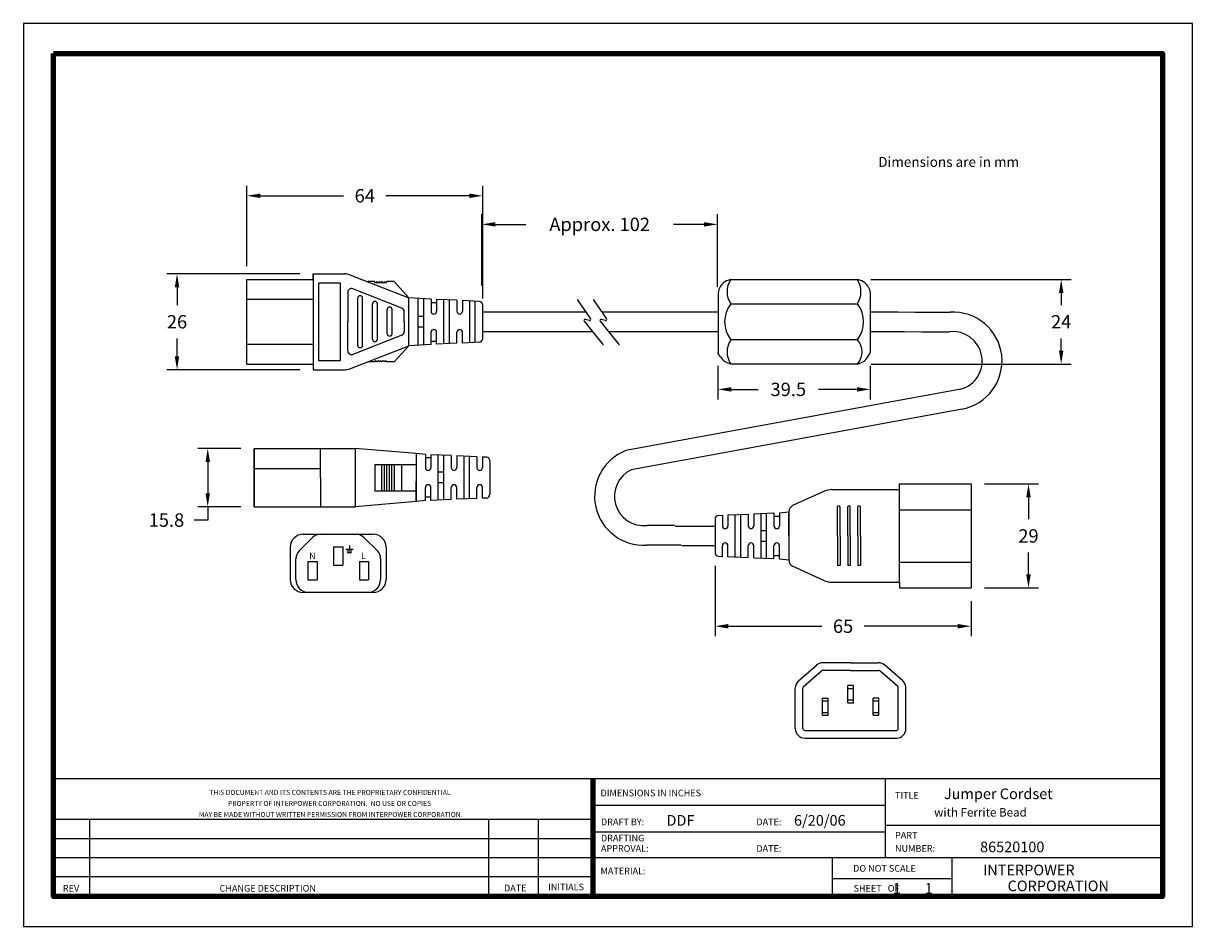
# Model space of a CAD drawing. Extents: x -410 to -61, y -116 to 154.
import ezdxf
from ezdxf.enums import TextEntityAlignment as Align

# ---------------------------------------------------------------- set-up
doc = ezdxf.new("R2010")
doc.units = 0
doc.header["$LTSCALE"] = 0.1
doc.header["$MEASUREMENT"] = 0
doc.layers.get('0').update_dxf_attribs({"linetype": 'CONTINUOUS'})
doc.layers.get('DEFPOINTS').update_dxf_attribs({"linetype": 'CONTINUOUS'})
for name, color, linetype in [('DIM', 1, 'CONTINUOUS'), ('OBJECT', 7, 'CONTINUOUS'), ('PLOT BORDER', 3, 'CONTINUOUS'), ('Text', 7, 'CONTINUOUS'), ('TITLE BLOCK', 4, 'CONTINUOUS'), ('TITLE BLOCK TEXT', 6, 'CONTINUOUS')]:
    doc.layers.add(name, color=color, linetype=linetype)
doc.styles.add('ROMANS', font='ROMANS.SHX', dxfattribs={"height": 2.5})
doc.dimstyles.get("Standard").update_dxf_attribs({"dimtxt": 0.18, "dimasz": 0.18, "dimexe": 0.18, "dimexo": 0.0625, "dimgap": 0.09, "dimtad": 0, "dimtih": 1, "dimtoh": 1, "dimdec": 4, "dimzin": 0, "dimdsep": 46, "dimtxsty": 'Standard', "dimcen": 0.09, "dimadec": 0, "dimazin": 0, "dimtfac": 1, "dimtdec": 4, "dimtofl": 0, "dimtmove": 0, "dimatfit": 3, "dimfxl": 0, "dimtolj": 1, "dimtzin": 0, "dimarcsym": 0})

# ---------------------------------------------------------------- blocks, each defined once
blk = doc.blocks.new('*D4')
at = {"color": 0, "lineweight": -2}
for p, q in [((-273.27, 75.88), (-273.27, 97.12)), ((-202.95, 75.47), (-202.95, 97.12)), ((-269.27, 94.12), (-260.11, 94.12)), ((-206.95, 94.12), (-216.11, 94.12))]:
    blk.add_line(p, q, dxfattribs=at)
at = {"color": 0}
for points in [[(-269.27, 94.78), (-269.27, 93.45), (-273.27, 94.12)], [(-206.95, 94.78), (-206.95, 93.45), (-202.95, 94.12)]]:
    blk.add_solid(points, dxfattribs=at)
at = {"layer": 'DEFPOINTS', "color": 0}
for p in [(-202.95, 94.12), (-273.27, 71.88), (-202.95, 71.47)]:
    blk.add_point(p, dxfattribs=at)
at = {"color": 0, "insert": (-238.11, 94.12), "char_height": 4, "attachment_point": 5}
blk.add_mtext('\\A1;{Approx. 102}', dxfattribs=at)
blk = doc.blocks.new('LABEL1')
blk.add_text('Dimensions are in mm', height=0.081).set_placement((5.505, 9.4387))
blk = doc.blocks.new('A$C476336E4')
at = {"layer": 'DIM'}
blk.add_blockref('LABEL1', (-5.505, -9.4387), dxfattribs=at)
blk = doc.blocks.new('*D35')
at = {"color": 0, "lineweight": -2}
for p, q in [((-343.44, 81.67), (-343.44, 105.66)), ((-273.04, 71.99), (-273.04, 105.66)), ((-339.44, 102.66), (-314.57, 102.66)), ((-277.04, 102.66), (-301.91, 102.66))]:
    blk.add_line(p, q, dxfattribs=at)
at = {"color": 0}
for points in [[(-339.44, 103.32), (-339.44, 101.99), (-343.44, 102.66)], [(-277.04, 103.32), (-277.04, 101.99), (-273.04, 102.66)]]:
    blk.add_solid(points, dxfattribs=at)
at = {"layer": 'DEFPOINTS', "color": 0}
for p in [(-273.04, 102.66), (-343.44, 77.67), (-273.04, 67.99)]:
    blk.add_point(p, dxfattribs=at)
at = {"color": 0, "insert": (-308.24, 102.66), "char_height": 4, "attachment_point": 5}
blk.add_mtext('\\A1;64', dxfattribs=at)
blk = doc.blocks.new('*D36')
at = {"color": 0, "lineweight": -2}
for p, q in [((-327.64, 79.32), (-367.3, 79.32)), ((-364.3, 75.32), (-364.3, 70.02)), ((-364.3, 54.72), (-364.3, 60.02)), ((-327.64, 50.72), (-367.3, 50.72))]:
    blk.add_line(p, q, dxfattribs=at)
at = {"color": 0}
for points in [[(-364.97, 75.32), (-363.63, 75.32), (-364.3, 79.32)], [(-364.97, 54.72), (-363.63, 54.72), (-364.3, 50.72)]]:
    blk.add_solid(points, dxfattribs=at)
at = {"layer": 'DEFPOINTS', "color": 0}
for p in [(-323.64, 79.32), (-364.3, 50.72), (-323.64, 50.72)]:
    blk.add_point(p, dxfattribs=at)
at = {"color": 0, "insert": (-364.3, 65.02), "char_height": 4, "attachment_point": 5}
blk.add_mtext('\\A1;26', dxfattribs=at)
blk = doc.blocks.new('*D38')
at = {"color": 0, "lineweight": -2}
for p, q in [((-203.66, -7.89), (-203.66, -28.9)), ((-127.22, -18.45), (-127.22, -28.9)), ((-199.66, -25.9), (-171.78, -25.9)), ((-131.22, -25.9), (-159.11, -25.9))]:
    blk.add_line(p, q, dxfattribs=at)
at = {"color": 0}
for points in [[(-199.66, -25.23), (-199.66, -26.57), (-203.66, -25.9)], [(-131.22, -25.23), (-131.22, -26.57), (-127.22, -25.9)]]:
    blk.add_solid(points, dxfattribs=at)
at = {"layer": 'DEFPOINTS', "color": 0}
for p in [(-203.66, -3.89), (-127.22, -14.45), (-203.66, -25.9)]:
    blk.add_point(p, dxfattribs=at)
at = {"color": 0, "insert": (-165.44, -25.9), "char_height": 4, "attachment_point": 5}
blk.add_mtext('\\A1;65', dxfattribs=at)
blk = doc.blocks.new('*D39')
at = {"color": 0, "lineweight": -2}
for p, q in [((-123.22, 16.6), (-107.08, 16.6)), ((-110.08, 12.6), (-110.08, 6.07)), ((-110.08, -10.45), (-110.08, -3.93)), ((-123.22, -14.45), (-107.08, -14.45))]:
    blk.add_line(p, q, dxfattribs=at)
at = {"color": 0}
for points in [[(-110.74, 12.6), (-109.41, 12.6), (-110.08, 16.6)], [(-110.74, -10.45), (-109.41, -10.45), (-110.08, -14.45)]]:
    blk.add_solid(points, dxfattribs=at)
at = {"layer": 'DEFPOINTS', "color": 0}
for p in [(-127.22, 16.6), (-127.22, -14.45), (-110.08, -14.45)]:
    blk.add_point(p, dxfattribs=at)
at = {"color": 0, "insert": (-110.08, 1.07), "char_height": 4, "attachment_point": 5}
blk.add_mtext('\\A1;29', dxfattribs=at)
blk = doc.blocks.new('*D40')
at = {"color": 0, "lineweight": -2}
for p, q in [((-202.78, 51.86), (-202.78, 41.83)), ((-157.31, 51.86), (-157.31, 41.83)), ((-198.78, 44.83), (-190.79, 44.83)), ((-161.31, 44.83), (-172.79, 44.83))]:
    blk.add_line(p, q, dxfattribs=at)
at = {"color": 0}
for points in [[(-198.78, 45.5), (-198.78, 44.16), (-202.78, 44.83)], [(-161.31, 45.5), (-161.31, 44.16), (-157.31, 44.83)]]:
    blk.add_solid(points, dxfattribs=at)
at = {"layer": 'DEFPOINTS', "color": 0}
for p in [(-202.78, 55.86), (-157.31, 55.86), (-202.78, 44.83)]:
    blk.add_point(p, dxfattribs=at)
at = {"color": 0, "insert": (-181.79, 44.83), "char_height": 4, "attachment_point": 5}
blk.add_mtext('\\A1;39.5', dxfattribs=at)
blk = doc.blocks.new('*D41')
at = {"color": 0, "lineweight": -2}
for p, q in [((-157.17, 77.64), (-97.32, 77.64)), ((-100.32, 73.64), (-100.32, 70.02)), ((-100.32, 56.41), (-100.32, 60.02)), ((-157.08, 52.41), (-97.32, 52.41))]:
    blk.add_line(p, q, dxfattribs=at)
at = {"color": 0}
for points in [[(-100.99, 73.64), (-99.65, 73.64), (-100.32, 77.64)], [(-100.99, 56.41), (-99.65, 56.41), (-100.32, 52.41)]]:
    blk.add_solid(points, dxfattribs=at)
at = {"layer": 'DEFPOINTS', "color": 0}
for p in [(-161.17, 77.64), (-161.08, 52.41), (-100.32, 52.41)]:
    blk.add_point(p, dxfattribs=at)
at = {"color": 0, "insert": (-100.32, 65.02), "char_height": 4, "attachment_point": 5}
blk.add_mtext('\\A1;24', dxfattribs=at)
blk = doc.blocks.new('*D42')
at = {"color": 0, "lineweight": -2}
for p, q in [((-345.28, 27.18), (-358.13, 27.18)), ((-355.13, 23.18), (-355.13, 13.8)), ((-345.28, 9.8), (-358.13, 9.8)), ((-355.13, 9.8), (-355.13, 5.8)), ((-355.13, 5.8), (-359.13, 5.8))]:
    blk.add_line(p, q, dxfattribs=at)
at = {"color": 0}
for points in [[(-355.79, 23.18), (-354.46, 23.18), (-355.13, 27.18)], [(-355.79, 13.8), (-354.46, 13.8), (-355.13, 9.8)]]:
    blk.add_solid(points, dxfattribs=at)
at = {"layer": 'DEFPOINTS', "color": 0}
for p in [(-341.28, 27.18), (-355.13, 9.8), (-341.28, 9.8)]:
    blk.add_point(p, dxfattribs=at)
at = {"color": 0, "insert": (-367.46, 5.8), "char_height": 4, "attachment_point": 5}
blk.add_mtext('\\A1;15.8', dxfattribs=at)

msp = doc.modelspace()

# ---------------------------------------------------------------- linework, layer by layer
for p, q in [((-198.91366, 77.63669), (-161.16919, 77.63669)), ((-202.49581, 74.693), (-202.77708, 73.56874)), ((-202.77708, 73.56874), (-202.77708, 55.86168)), ((-202.06529, 75.62648), (-202.49581, 74.693)), ((-158.01755, 75.62648), (-157.58703, 74.693)), ((-157.58703, 74.693), (-157.30576, 73.56874)), ((-157.30576, 73.56874), (-157.30576, 55.86168)), ((-244.83719, 71.71529), (-240.8165, 65.87828)), ((-240.08031, 71.71529), (-236.05962, 65.87828)), ((-198.91366, 70.38669), (-161.16919, 70.38669)), ((-273.03975, 67.98858), (-242.27013, 67.98858)), ((-237.51325, 67.98858), (-202.95155, 67.98858)), ((-157.30576, 67.98858), (-149.11841, 67.98858)), ((-149.11841, 67.98858), (-143.86367, 67.88752)), ((-143.86367, 67.88752), (-133.49098, 67.88752)), ((-242.72146, 65.20602), (-237.04891, 58.17706)), ((-241.14612, 65.39911), (-242.40595, 65.7041)), ((-237.96458, 65.20602), (-232.29203, 58.17706)), ((-236.38924, 65.39911), (-237.64907, 65.7041)), ((-273.03975, 62.15144), (-240.25634, 62.15144)), ((-235.49946, 62.15144), (-202.95155, 62.15144)), ((-161.07984, 59.65964), (-198.91366, 59.65964)), ((-157.30576, 62.15144), (-147.10463, 62.15144)), ((-147.10463, 62.15144), (-141.84988, 62.05038)), ((-141.84988, 62.05038), (-133.62906, 62.05038)), ((-202.68333, 55.58062), (-202.77708, 55.86168)), ((-157.39952, 55.58062), (-157.30576, 55.86168)), ((-202.06529, 54.51938), (-202.68333, 55.58062)), ((-161.07984, 52.40964), (-198.91366, 52.40964)), ((-158.01755, 54.51938), (-157.39952, 55.58062)), ((-130.23939, 44.87952), (-230.28413, 26.5385)), ((-129.83876, 38.96013), (-228.69446, 20.83709)), ((-170.94541, 14.44471), (-180.48705, 10.1074)), ((-168.87632, 14.89292), (-148.59179, 14.89292)), ((-148.59179, 16.60241), (-127.22308, 16.60241)), ((-148.59179, -12.74395), (-148.59179, 16.60241)), ((-127.22308, 16.60241), (-127.22308, -14.45345)), ((-181.65941, 1.07448), (-181.65941, 8.28668)), ((-167.09117, 1.07448), (-167.09117, 9.90688)), ((-166.34988, 1.07448), (-166.34988, 9.90688)), ((-164.05291, 1.07448), (-164.05291, 9.90688)), ((-163.31162, 1.07448), (-163.31162, 9.90688)), ((-161.01464, 1.07448), (-161.01464, 9.90688)), ((-160.27336, 1.07448), (-160.27336, 9.90688)), ((-148.59179, 8.90968), (-127.22308, 8.90968)), ((-215.75538, 4.1703), (-223.9762, 4.1703)), ((-215.6052, 4.02208), (-203.66106, 4.02208)), ((-327.85501, -3.408), (-323.8481, 0.59891)), ((-326.62155, 1.56545), (-305.72155, 1.56545)), ((-304.4881, -3.408), (-308.49501, 0.59891)), ((-181.65941, 1.07448), (-181.65941, -6.13772)), ((-167.09117, 1.07448), (-167.09117, -7.75792)), ((-166.34988, 1.07448), (-166.34988, -7.75792)), ((-164.05291, 1.07448), (-164.05291, -7.75792)), ((-163.31162, 1.07448), (-163.31162, -7.75792)), ((-161.01464, 1.07448), (-161.01464, -7.75792)), ((-160.27336, 1.07448), (-160.27336, -7.75792)), ((-330.47155, -2.28455), (-330.47155, -11.96455)), ((-317.54655, -2.17455), (-317.54655, -7.67455)), ((-317.54655, -2.17455), (-314.79655, -2.17455)), ((-314.79655, -2.17455), (-314.79655, -7.67455)), ((-313.93804, -2.84424), (-311.73804, -2.84424)), ((-313.62064, -3.39424), (-312.05544, -3.39424)), ((-312.83804, -1.81951), (-312.83804, -2.84424)), ((-301.87155, -2.28455), (-301.87155, -11.96455)), ((-213.74159, -1.66683), (-224.11428, -1.66683)), ((-213.59141, -1.81506), (-203.66106, -1.81506)), ((-328.82155, -11.96455), (-328.82155, -5.74145)), ((-325.24655, -6.57455), (-322.49655, -6.57455)), ((-325.24655, -6.57455), (-325.24655, -12.07455)), ((-322.49655, -6.57455), (-322.49655, -12.07455)), ((-313.45647, -3.91063), (-312.21961, -3.91063)), ((-309.84655, -6.57455), (-307.09655, -6.57455)), ((-309.84655, -6.57455), (-309.84655, -12.07455)), ((-307.09655, -6.57455), (-307.09655, -12.07455)), ((-303.52155, -5.74145), (-303.52155, -11.96455)), ((-148.59179, -6.76071), (-127.22308, -6.76071)), ((-317.54655, -7.67455), (-314.79655, -7.67455)), ((-170.94541, -12.29575), (-180.48705, -7.95844)), ((-325.24655, -12.07455), (-322.49655, -12.07455)), ((-309.84655, -12.07455), (-307.09655, -12.07455)), ((-168.87632, -12.74395), (-148.59179, -12.74395)), ((-148.59179, -12.74395), (-148.59179, -14.45345)), ((-305.72155, -15.81455), (-326.62155, -15.81455)), ((-148.59179, -14.45345), (-127.22308, -14.45345)), ((-178.74294, -42.2202), (-173.39407, -37.5132)), ((-163.18472, -36.80294), (-171.51183, -36.80294)), ((-163.18472, -36.80294), (-154.85761, -36.80294)), ((-147.62651, -42.2202), (-152.97538, -37.5132)), ((-177.23715, -43.93132), (-171.88828, -39.22432)), ((-163.18472, -39.08227), (-171.51183, -39.08227)), ((-163.18472, -39.08227), (-154.85761, -39.08227)), ((-149.1323, -43.93132), (-154.48117, -39.22432)), ((-179.70986, -56.46215), (-179.70986, -44.3591)), ((-177.43053, -56.46215), (-177.43053, -44.3591)), ((-164.03947, -48.76942), (-164.03947, -43.64093)), ((-162.32998, -43.64093), (-164.03947, -43.64093)), ((-164.03947, -44.49568), (-162.32998, -44.49568)), ((-162.32998, -48.76942), (-162.32998, -43.64093)), ((-148.93891, -56.46215), (-148.93891, -44.3591)), ((-146.65959, -56.46215), (-146.65959, -44.3591)), ((-171.58975, -52.47333), (-171.58975, -47.34484)), ((-171.58975, -47.34484), (-169.88025, -47.34484)), ((-171.58975, -48.19959), (-169.88025, -48.19959)), ((-169.88025, -52.47333), (-169.88025, -47.34484)), ((-164.03947, -47.91467), (-162.32998, -47.91467)), ((-164.03947, -48.76942), (-162.32998, -48.76942)), ((-156.48919, -52.47333), (-156.48919, -47.34484)), ((-154.7797, -47.34484), (-156.48919, -47.34484)), ((-156.48919, -48.19959), (-154.7797, -48.19959)), ((-154.7797, -52.47333), (-154.7797, -47.34484)), ((-171.58975, -51.61858), (-169.88025, -51.61858)), ((-156.48919, -51.61858), (-154.7797, -51.61858)), ((-171.58975, -52.47333), (-169.88025, -52.47333)), ((-156.48919, -52.47333), (-154.7797, -52.47333)), ((-176.8607, -57.03199), (-149.50875, -57.03199)), ((-176.8607, -59.31132), (-149.50875, -59.31132))]:
    msp.add_line(p, q)
at = {"color": 7}
for p, q in [((-166.36009, 9.96742), (-167.09938, 9.96742)), ((-163.32183, 9.96742), (-164.06111, 9.96742)), ((-160.28356, 9.96742), (-161.02285, 9.96742))]:
    msp.add_line(p, q, dxfattribs=at)
at = {"color": 250}
for p, q in [((-166.36009, -7.75156), (-167.09938, -7.75156)), ((-163.32183, -7.75156), (-164.06111, -7.75156)), ((-160.28356, -7.75156), (-161.02285, -7.75156))]:
    msp.add_line(p, q, dxfattribs=at)
for centre, radius, start, end in [((-198.24587, 73.11405), 4.57168, 98.3992425, 146.6629547), ((-193.92466, 74.01169), 6.1669, 143.9978676, 216.0021324), ((-161.83697, 73.11405), 4.57168, 33.3370453, 81.6007575), ((-166.84718, 74.01169), 6.73649, 327.4446363, 32.5553637), ((-192.2151, 65.02317), 8.58126, 141.3157871, 218.6842129), ((-168.08397, 64.9652), 8.78674, 322.8564123, 38.0979669), ((-132.5911, 53.30688), 14.60838, 279.9172401, 93.5316754), ((-242.4792, 65.40153), 0.31131, 76.390934, 218.9044123), ((-241.07287, 65.70168), 0.31131, 256.390934, 34.5601325), ((-237.72232, 65.40153), 0.31131, 76.390934, 218.9044123), ((-236.31599, 65.70168), 0.31131, 256.390934, 34.5601325), ((-193.83519, 56.03464), 6.23951, 144.4808386, 215.5191614), ((-165.44704, 56.03464), 5.67565, 320.3055362, 39.6944638), ((-132.68093, 53.31755), 8.78416, 286.1378354, 96.1963682), ((-198.24587, 57.03181), 4.57168, 213.3370453, 261.6007575), ((-162.39917, 57.60197), 5.35733, 284.2566806, 324.8725474), ((-225.01416, 12.91381), 14.60838, 111.1462168, 273.5316754), ((-224.92433, 12.90314), 8.78416, 115.4166167, 276.1963682), ((-168.87632, 9.89292), 5, 90, 114.4449811), ((-179.65941, 8.28668), 2, 114.4449811, 180), ((-326.62155, -2.28455), 3.85, 90, 180), ((-321.51465, -1.73455), 3.3, 90, 135), ((-310.82846, -1.73455), 3.3, 45, 90), ((-305.72155, -2.28455), 3.85, 0, 90), ((-325.52155, -5.74145), 3.3, 135, 180), ((-306.82155, -5.74145), 3.3, 0, 45), ((-179.65941, -6.13772), 2, 180, 245.5550189), ((-326.62155, -11.96455), 3.85, 180, 270), ((-324.97155, -11.96455), 3.85, 180, 270), ((-307.37155, -11.96455), 3.85, 270, 0), ((-305.72155, -11.96455), 3.85, 270, 0), ((-168.87632, -7.74395), 5, 245.5550189, 270), ((-169.95725, -12.73395), 0.01, 245.5550189, 270), ((-171.51183, -39.6521), 2.84916, 90, 131.3477772), ((-154.85761, -39.6521), 2.84916, 48.6522228, 90), ((-171.51183, -39.6521), 0.56983, 90, 131.3477772), ((-154.85761, -39.6521), 0.56983, 48.6522228, 90), ((-176.8607, -44.3591), 2.84916, 131.3477772, 180), ((-176.8607, -44.3591), 0.56983, 131.3477772, 180), ((-149.50875, -44.3591), 0.56983, 0, 48.6522228), ((-149.50875, -44.3591), 2.84916, 0, 48.6522228), ((-176.8607, -56.46215), 2.84916, 180, 270), ((-176.8607, -56.46215), 0.56983, 180, 270), ((-149.50875, -56.46215), 0.56983, 270, 0), ((-149.50875, -56.46215), 2.84916, 270, 0)]:
    msp.add_arc(centre, radius, start, end)
at = {"layer": 'OBJECT'}
for p, q in [((-343.43975, 77.6714), (-323.63975, 77.6714)), ((-343.43975, 52.3714), (-343.43975, 77.6714)), ((-323.63975, 79.3214), (-323.63975, 50.7214)), ((-323.63975, 79.3214), (-314.22506, 79.3214)), ((-323.63975, 77.61554), (-323.63975, 79.3214)), ((-312.6902, 79.09359), (-295.03975, 72.1714)), ((-305.37975, 77.00923), (-307.37542, 77.00923)), ((-305.00575, 76.56233), (-305.37975, 77.00923)), ((-304.63175, 77.00923), (-305.00575, 76.56233)), ((-304.25775, 76.56233), (-304.63175, 77.00923)), ((-303.88375, 77.00923), (-304.25775, 76.56233)), ((-303.50975, 76.56233), (-303.88375, 77.00923)), ((-303.13575, 77.00923), (-303.50975, 76.56233)), ((-302.76175, 76.56233), (-303.13575, 77.00923)), ((-302.38775, 77.00923), (-302.76175, 76.56233)), ((-302.01375, 76.56233), (-302.38775, 77.00923)), ((-301.63975, 77.00923), (-302.01375, 76.56233)), ((-299.43975, 77.00923), (-301.63975, 77.00923)), ((-295.03975, 72.1714), (-299.43975, 77.00923)), ((-322.09571, 76.5714), (-322.09571, 53.4714)), ((-315.49571, 76.5714), (-322.09571, 76.5714)), ((-315.49571, 53.4714), (-315.49571, 76.5714)), ((-313.29131, 73.84205), (-313.29131, 65.0436)), ((-297.18052, 69.12597), (-311.76392, 74.88129)), ((-343.43975, 71.7314), (-323.63975, 71.7314)), ((-310.31939, 57.95444), (-310.31939, 72.08837)), ((-308.88939, 57.95444), (-308.88939, 72.08837)), ((-305.91939, 59.78631), (-305.91939, 70.3955)), ((-304.48939, 59.78631), (-304.48939, 70.3955)), ((-295.03975, 57.8714), (-295.03975, 72.1714)), ((-288.43975, 71.75442), (-295.03975, 72.1714)), ((-292.28975, 58.04079), (-292.28975, 71.99766)), ((-290.63975, 58.14242), (-290.63975, 71.86053)), ((-288.43975, 71.76488), (-288.43975, 68.1564)), ((-288.43975, 70.77394), (-286.78975, 70.77394)), ((-286.78975, 71.69314), (-286.78975, 68.1564)), ((-280.73975, 71.4301), (-286.78975, 71.68492)), ((-284.58975, 58.44531), (-284.58975, 71.59749)), ((-282.93975, 58.51705), (-282.93975, 71.52575)), ((-280.73975, 71.4301), (-280.73975, 68.1564)), ((-274.08764, 71.1211), (-279.08975, 71.35836)), ((-279.08975, 71.35836), (-279.08975, 68.1564)), ((-276.88975, 58.7801), (-276.88975, 71.26271)), ((-275.23975, 58.85184), (-275.23975, 71.19097)), ((-273.03975, 60.02046), (-273.03975, 70.02234)), ((-301.51939, 61.46181), (-301.51939, 68.72001)), ((-300.08939, 61.46181), (-300.08939, 68.72001)), ((-296.47341, 65.0436), (-296.47341, 68.08673)), ((-290.63975, 66.6164), (-292.28975, 66.6164)), ((-313.29131, 56.33977), (-313.29131, 65.13821)), ((-296.47341, 65.13821), (-296.47341, 62.09509)), ((-290.63975, 63.4264), (-292.28975, 63.4264)), ((-297.18052, 61.05584), (-311.76392, 55.30052)), ((-288.43975, 58.27792), (-288.43975, 61.8864)), ((-286.78975, 58.34966), (-286.78975, 61.8864)), ((-280.73975, 58.61271), (-280.73975, 61.8864)), ((-279.08975, 58.68445), (-279.08975, 61.8864)), ((-343.43975, 58.3114), (-323.63975, 58.3114)), ((-312.6902, 50.94922), (-295.03975, 57.8714)), ((-295.03975, 57.8714), (-299.43975, 53.03358)), ((-288.43975, 58.27792), (-295.03975, 57.8714)), ((-288.43975, 59.26886), (-286.78975, 59.26886)), ((-280.73975, 58.61271), (-286.78975, 58.34966)), ((-274.08764, 58.9217), (-279.08975, 58.68445)), ((-343.43975, 52.3714), (-323.63975, 52.3714)), ((-322.09571, 53.4714), (-315.49571, 53.4714)), ((-305.37975, 53.03358), (-307.37542, 53.03358)), ((-305.00575, 53.48048), (-305.37975, 53.03358)), ((-304.63175, 53.03358), (-305.00575, 53.48048)), ((-304.25775, 53.48048), (-304.63175, 53.03358)), ((-303.88375, 53.03358), (-304.25775, 53.48048)), ((-303.50975, 53.48048), (-303.88375, 53.03358)), ((-303.13575, 53.03358), (-303.50975, 53.48048)), ((-302.76175, 53.48048), (-303.13575, 53.03358)), ((-302.38775, 53.03358), (-302.76175, 53.48048)), ((-302.01375, 53.48048), (-302.38775, 53.03358)), ((-301.63975, 53.03358), (-302.01375, 53.48048)), ((-299.43975, 53.03358), (-301.63975, 53.03358)), ((-323.63975, 50.7214), (-314.22506, 50.7214)), ((-341.28465, 18.46049), (-341.28465, 27.18161)), ((-341.28465, 27.18161), (-341.28465, 9.80161)), ((-341.28465, 27.18161), (-311.1362, 27.18161)), ((-321.48465, 18.46049), (-321.48465, 27.18161)), ((-311.1362, 27.18161), (-311.1362, 9.80161)), ((-292.88465, 25.64161), (-311.1362, 27.18161)), ((-292.88465, 25.64161), (-292.88465, 11.34161)), ((-292.88465, 25.64161), (-292.88465, 19.68276)), ((-290.13465, 25.37856), (-292.88465, 25.64161)), ((-290.13465, 25.37856), (-290.13465, 21.46161)), ((-282.43465, 25.04378), (-288.48465, 25.30682)), ((-288.48465, 25.30682), (-288.48465, 21.46161)), ((-286.28465, 11.74813), (-286.28465, 25.21117)), ((-284.63465, 11.81987), (-284.63465, 25.13943)), ((-282.43465, 25.04378), (-282.43465, 21.46161)), ((-280.78465, 24.97204), (-280.78465, 21.46161)), ((-274.73465, 24.709), (-280.78465, 24.97204)), ((-278.58465, 12.08291), (-278.58465, 24.87639)), ((-276.93465, 12.15465), (-276.93465, 24.80465)), ((-274.73465, 24.72422), (-274.73465, 21.46161)), ((-273.08465, 24.64595), (-273.08465, 21.46161)), ((-271.93687, 24.58736), (-273.08465, 24.63726)), ((-341.28465, 21.24671), (-321.48465, 21.24671)), ((-305.22032, 22.37086), (-305.22032, 14.55012)), ((-305.22032, 22.37086), (-292.88465, 22.37086)), ((-303.22465, 22.37086), (-303.22465, 14.55012)), ((-302.47665, 22.37086), (-302.47665, 14.55012)), ((-301.72865, 22.37086), (-301.72865, 14.55012)), ((-300.98065, 22.37086), (-300.98065, 14.55012)), ((-300.23265, 22.37086), (-300.23265, 14.55012)), ((-299.48465, 22.37086), (-299.48465, 14.55012)), ((-297.28465, 22.37086), (-297.28465, 14.55012)), ((-270.88465, 23.48839), (-270.88465, 13.49482)), ((-270.88465, 23.48839), (-270.88465, 13.49482)), ((-341.28465, 9.80161), (-341.28465, 18.46049)), ((-321.48465, 18.46049), (-321.48465, 9.80161)), ((-284.63465, 20.07465), (-286.28465, 20.07465)), ((-305.22032, 14.55012), (-292.88465, 14.55012)), ((-292.88465, 11.34161), (-292.88465, 17.30045)), ((-290.13465, 11.60465), (-290.13465, 15.52161)), ((-288.48465, 11.67639), (-288.48465, 15.52161)), ((-284.63465, 16.88465), (-286.28465, 16.88465)), ((-282.43465, 11.93943), (-282.43465, 15.52161)), ((-280.78465, 12.01117), (-280.78465, 15.52161)), ((-274.73465, 12.259), (-274.73465, 15.52161)), ((-273.08465, 12.33726), (-273.08465, 15.52161)), ((-292.88465, 11.34161), (-311.1362, 9.80161)), ((-290.13465, 11.60465), (-292.88465, 11.34161)), ((-282.43465, 11.93943), (-288.48465, 11.67639)), ((-274.73465, 12.27422), (-280.78465, 12.01117)), ((-271.93687, 12.39586), (-273.08465, 12.34595)), ((-341.28465, 9.80161), (-311.1362, 9.80161)), ((-202.60885, 7.20299), (-201.46106, 7.25289)), ((-201.46106, 7.26158), (-201.46106, 4.07724)), ((-199.81106, 7.32463), (-193.76106, 7.58767)), ((-199.81106, 7.33985), (-199.81106, 4.07724)), ((-197.61106, -5.22972), (-197.61106, 7.42028)), ((-195.96106, -5.30146), (-195.96106, 7.49202)), ((-193.76106, 7.58767), (-193.76106, 4.07724)), ((-192.11106, 7.65941), (-186.06106, 7.92245)), ((-192.11106, 7.65941), (-192.11106, 4.07724)), ((-189.91106, -5.5645), (-189.91106, 7.75506)), ((-188.26106, -5.63624), (-188.26106, 7.8268)), ((-186.06106, 7.92245), (-186.06106, 4.07724)), ((-184.41106, 7.99419), (-181.66106, 8.25724)), ((-184.41106, 7.99419), (-184.41106, 4.07724)), ((-181.66106, 8.25724), (-181.66106, -6.04276)), ((-203.66106, 6.10402), (-203.66106, -3.88955)), ((-189.91106, 2.69028), (-188.26106, 2.69028)), ((-201.46106, -5.04711), (-201.46106, -1.86276)), ((-199.81106, -5.12537), (-199.81106, -1.86276)), ((-193.76106, -5.3732), (-193.76106, -1.86276)), ((-192.11106, -5.44494), (-192.11106, -1.86276)), ((-189.91106, -0.49972), (-188.26106, -0.49972)), ((-186.06106, -5.70798), (-186.06106, -1.86276)), ((-184.41106, -5.77972), (-184.41106, -1.86276)), ((-202.60885, -4.98851), (-201.46106, -5.03842)), ((-199.81106, -5.11015), (-193.76106, -5.3732)), ((-192.11106, -5.44494), (-186.06106, -5.70798)), ((-184.41106, -5.77972), (-181.66106, -6.04276))]:
    msp.add_line(p, q, dxfattribs=at)
at = {"layer": 'OBJECT', "linetype": 'Continuous'}
for p, q in [((-288.48465, 24.38763), (-290.13465, 24.38763)), ((-288.48465, 12.59559), (-290.13465, 12.59559)), ((-186.06106, 7.00326), (-184.41106, 7.00326)), ((-186.06106, -4.78878), (-184.41106, -4.78878))]:
    msp.add_line(p, q, dxfattribs=at)
at = {"layer": 'OBJECT'}
for centre, radius, start, end in [((-314.22249, 74.05438), 5.26703, 73.0868602, 90.0278913), ((-312.17406, 73.84205), 1.11725, 68.4634018, 180), ((-309.60439, 72.08837), 0.715, 0, 180), ((-305.20439, 70.3955), 0.715, 0, 180), ((-274.13975, 70.02234), 1.1, 0, 87.2844488), ((-300.80439, 68.72001), 0.715, 0, 180), ((-297.59065, 68.08673), 1.11725, 0, 68.4634018), ((-287.61475, 68.1564), 0.825, 180, 0), ((-279.91475, 68.1564), 0.825, 180, 0), ((-305.20439, 59.78631), 0.715, 180, 0), ((-300.80439, 61.46181), 0.715, 180, 0), ((-297.59065, 62.09509), 1.11725, 291.5365982, 0), ((-287.61475, 61.8864), 0.825, 0, 180), ((-279.91475, 61.8864), 0.825, 0, 180), ((-274.13975, 60.02046), 1.1, 272.7155512, 0), ((-312.17406, 56.33977), 1.11725, 180, 291.5365982), ((-309.60439, 57.95444), 0.715, 180, 0), ((-314.22249, 55.98843), 5.26703, 269.9721087, 286.9131398), ((-271.98465, 23.48839), 1.1, 0, 87.5104471), ((-289.30965, 21.46161), 0.825, 180, 0), ((-281.60965, 21.46161), 0.825, 180, 0), ((-273.90965, 21.46161), 0.825, 180, 0), ((-289.30965, 15.52161), 0.825, 0, 180), ((-281.60965, 15.52161), 0.825, 0, 180), ((-273.90965, 15.52161), 0.825, 0, 180), ((-271.98465, 13.49482), 1.1, 272.4895529, 0), ((-202.56106, 6.10402), 1.1, 92.4895529, 180), ((-200.63606, 4.07724), 0.825, 180, 0), ((-192.93606, 4.07724), 0.825, 180, 0), ((-185.23606, 4.07724), 0.825, 180, 0), ((-200.63606, -1.86276), 0.825, 0, 180), ((-192.93606, -1.86276), 0.825, 0, 180), ((-185.23606, -1.86276), 0.825, 0, 180), ((-202.56106, -3.88955), 1.1, 180, 267.5104471)]:
    msp.add_arc(centre, radius, start, end, dxfattribs=at)
at = {"layer": 'PLOT BORDER'}
for p, q in [((-61.0753, 154.14169), (-410.16782, 154.14169)), ((-410.16782, 154.14169), (-410.16782, -115.61162)), ((-61.0753, -115.61162), (-61.0753, 154.14169)), ((-410.16782, -115.61162), (-61.0753, -115.61162))]:
    msp.add_line(p, q, dxfattribs=at)
at = {"layer": 'TITLE BLOCK'}
for p, q in [((-401.17272, -71.40826), (-70.0704, -71.40826)), ((-152.84598, -71.40826), (-152.84598, -94.96357)), ((-240.11911, -79.37403), (-152.84598, -79.37403)), ((-401.17272, -83.55856), (-240.11911, -83.55856)), ((-390.32855, -106.61652), (-390.32855, -83.55856)), ((-271.19669, -106.61652), (-271.19669, -83.55856)), ((-256.39316, -106.61652), (-256.39316, -83.55856)), ((-152.84598, -85.32883), (-70.0704, -85.32883)), ((-401.17272, -89.26107), (-240.11911, -89.26107)), ((-240.11911, -87.3239), (-152.84598, -87.3239)), ((-401.17272, -94.96357), (-70.0704, -94.96357)), ((-168.71414, -94.96357), (-168.71414, -106.61652)), ((-133.01137, -94.96357), (-133.01137, -106.61652)), ((-401.17272, -100.66608), (-240.11911, -100.66608)), ((-168.71382, -101.19667), (-133.01118, -101.19667))]:
    msp.add_line(p, q, dxfattribs=at)
at = {"layer": 'TITLE BLOCK', "lineweight": 100}
msp.add_line((-240.11911, -71.40826), (-240.11911, -106.61652), dxfattribs=at)
msp.add_lwpolyline([(-401.17272, 145.1466), (-70.0704, 145.1466), (-70.0704, -106.61652), (-401.17272, -106.61652)], close=True, dxfattribs=at)

# ---------------------------------------------------------------- block references
at = {"xscale": 36.62518374021918, "yscale": 36.62518374021918, "zscale": 36.62518374021918}
msp.add_blockref('A$C476336E4', (-154.93863, 111.28255), dxfattribs=at)

# ---------------------------------------------------------------- texts
at = {"color": 3, "style": 'ROMANS'}
msp.add_text('N', height=1.925, rotation=180, dxfattribs=at).set_placement((-322.91834, -3.97086))
msp.add_text('L', height=1.925, dxfattribs=at).set_placement((-309.38331, -5.79375))
msp.add_text('with Ferrite Bead', height=2.5388598).set_placement((-138.26571, -82.74624))
at = {"layer": 'Text'}
for s, height, p in [('Jumper Cordset', 3.1735684, (-135.3368, -77.5288)), ('DDF', 3.173568, (-218.16694, -85.46272)), ('6/20/06', 3.173568, (-180.08411, -85.46272)), ('86520100', 3.173568, (-124.54667, -93.39664)), ('INTERPOWER', 3.173568, (-123.64717, -100.29048)), ('1', 3.17357, (-150.56993, -105.77356)), ('1', 3.17357, (-141.04922, -105.77356)), ('CORPORATION', 3.1735684, (-116.31639, -105.04075))]:
    msp.add_text(s, height=height, dxfattribs=at).set_placement(p)
at = {"layer": 'TITLE BLOCK TEXT'}
for s, height, p in [('THIS DOCUMENT AND ITS CONTENTS ARE THE PROPRIETARY CONFIDENTIAL', 1.4876102, (-318.66994, -76.26083)), ('PROPERTY OF INTERPOWER CORPORATION.  NO USE OR COPIES', 1.4876102, (-318.75892, -79.56663)), ('MAY BE MADE WITHOUT WRITTEN PERMISSION FROM INTERPOWER CORPORATION.', 1.4876102, (-318.40927, -82.87243)), ('REV', 1.98348, (-395.94783, -105.16363)), ('DATE', 1.98348, (-263.31776, -105.06274)), ('INITIALS', 1.98348, (-248.13501, -104.76792))]:
    msp.add_text(s, height=height, dxfattribs=at).set_placement(p, align=Align.CENTER)
for s, height, p in [('DIMENSIONS IN INCHES', 1.9834802, (-237.84313, -76.69707)), ('TITLE', 1.98348, (-149.92397, -77.3949)), ('DRAFT BY:', 1.98348, (-237.72805, -85.32883)), ('DATE:', 1.98348, (-191.31582, -85.32883)), ('DRAFTING', 1.98348, (-237.72805, -90.15731)), ('PART', 1.98348, (-149.92397, -89.29579)), ('APPROVAL:', 1.98348, (-237.72805, -93.26275)), ('DATE:', 1.98348, (-191.31582, -93.26275)), ('NUMBER:', 1.98348, (-149.92397, -93.26275)), ('DO NOT SCALE', 1.9834802, (-162.4328, -99.21319)), ('MATERIAL:', 1.98348, (-237.84313, -99.97407)), ('CHANGE DESCRIPTION', 1.9834802, (-351.59389, -105.16363)), ('SHEET   OF', 1.98348, (-162.29997, -105.16363))]:
    msp.add_text(s, height=height, dxfattribs=at).set_placement(p)

# ---------------------------------------------------------------- dimensions: what is measured, and where the dimension line sits
at = {"color": 1}
for base, p1, p2, text, picture, middle in [((-273.03975, 102.65676), (-343.43975, 77.6714), (-273.03975, 67.98858), '64', '*D35', (-308.23975, 102.65676)), ((-202.95155, 94.11689), (-273.2719, 71.88001), (-202.95155, 71.46797), '{Approx. 102}', '*D4', (-238.11172, 94.11689)), ((-203.66106, -25.89944), (-127.22308, -14.45345), (-203.66106, -3.88955), '65', '*D38', (-165.44207, -25.89944))]:
    dim = msp.add_linear_dim(base=base, p1=p1, p2=p2, text=text, dimstyle='Standard', override={"dimtxt": 4, "dimasz": 4, "dimexe": 3, "dimexo": 4, "dimgap": 3, "dimcen": 0.06}, dxfattribs=at)
    dim.commit()
    dim.dimension.update_dxf_attribs({"geometry": picture, "text_midpoint": middle})
for base, p1, p2, text, picture, middle in [((-364.30106, 50.7214), (-323.63975, 79.3214), (-323.63975, 50.7214), '26', '*D36', (-364.30106, 65.0214)), ((-100.31866, 52.40964), (-161.16919, 77.63669), (-161.07984, 52.40964), '24', '*D41', (-100.31866, 65.02317)), ((-355.12683, 9.80161), (-341.28465, 27.18161), (-341.28465, 9.80161), '15.8', '*D42', (-367.46016, 5.80161)), ((-110.07771, -14.45345), (-127.22308, 16.60241), (-127.22308, -14.45345), '29', '*D39', (-110.07771, 1.07448))]:
    dim = msp.add_linear_dim(base=base, p1=p1, p2=p2, angle=90, text=text, dimstyle='Standard', override={"dimtxt": 4, "dimasz": 4, "dimexe": 3, "dimexo": 4, "dimgap": 3, "dimcen": 0.06}, dxfattribs=at)
    dim.commit()
    dim.dimension.update_dxf_attribs({"geometry": picture, "text_midpoint": middle})
dim = msp.add_linear_dim(base=(-202.77708, 44.83083), p1=(-157.30576, 55.86168), p2=(-202.77708, 55.86168), text='39.5', dimstyle='Standard', override={"dimtxt": 4, "dimasz": 4, "dimexe": 3, "dimexo": 4, "dimgap": 3, "dimcen": 0.06}, dxfattribs=at)
dim.commit()
dim.dimension.update_dxf_attribs({"geometry": '*D40', "text_midpoint": (-181.79116, 44.83083), "dimtype": 160})

doc.saveas('drawing.dxf')
